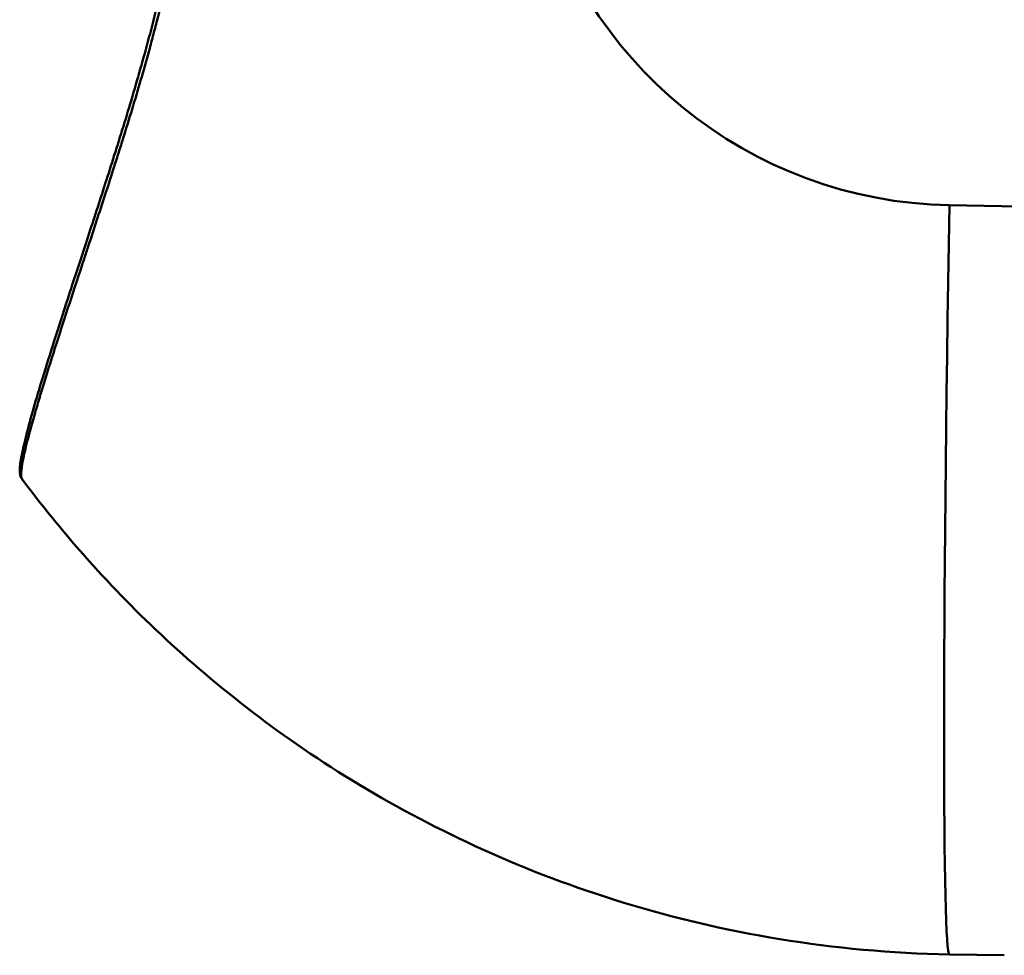
# Model space of a CAD drawing. Units: millimetres. Extents: x 0 to 420, y 0 to 297.
# Drawn here: x 91 to 120, y 98 to 126 of the extents above; entities that cross this region are included whole.
import ezdxf

# ---------------------------------------------------------------- set-up
doc = ezdxf.new("R2010")
doc.units = ezdxf.units.MM
doc.layers.add('AM_VIS', color=7, linetype='Continuous', lineweight=50)

msp = doc.modelspace()

# ---------------------------------------------------------------- linework, layer by layer
at = {"layer": 'AM_VIS'}
for p, q in [((118.503, 120.774), (120.594, 120.737)), ((90.664, 112.55), (90.679, 112.531)), ((90.664, 112.55), (90.679, 112.531)), ((118.503, 98.277), (120.149, 98.248))]:
    msp.add_line(p, q, dxfattribs=at)
for centre, radius, start, end in [((118.73, 133.772), 13, 192.4896, 269), ((90.837, 112.65), 0.199, 178.9764, 196.9132)]:
    msp.add_arc(centre, radius, start, end, dxfattribs=at)
msp.add_ellipse((118.896, 120.774), major_axis=(-0.393, -22.497), ratio=0.01745, start_param=4.712694, end_param=6.283185, dxfattribs=at)
for points, knots in [([(90.664, 112.55), (90.622, 112.606), (90.611, 112.657), (90.594, 112.771), (90.595, 112.838), (90.613, 113.048), (90.64, 113.212), (90.724, 113.602), (90.777, 113.821), (90.908, 114.314), (90.984, 114.586), (91.159, 115.185), (91.258, 115.512), (91.477, 116.219), (91.597, 116.6), (91.857, 117.412), (91.997, 117.845), (92.295, 118.759), (92.454, 119.241), (92.784, 120.25), (92.956, 120.778), (93.309, 121.876), (93.491, 122.448), (93.856, 123.628), (94.038, 124.238), (94.391, 125.484), (94.562, 126.121), (94.874, 127.408), (95.016, 128.059), (95.251, 129.349), (95.345, 129.99), (95.474, 131.238), (95.512, 131.847), (95.526, 132.711), (95.525, 132.966), (95.519, 133.221)], [0, 0, 0, 0, 3.918098, 3.918098, 9.31811, 9.31811, 18.372257, 18.372257, 26.737705, 26.737705, 34.810384, 34.810384, 42.862547, 42.862547, 50.94251, 50.94251, 59.096609, 59.096609, 67.338969, 67.338969, 75.662379, 75.662379, 84.086005, 84.086005, 92.574226, 92.574226, 101.015463, 101.015463, 109.282483, 109.282483, 117.14857, 117.14857, 124.464521, 124.464521, 127.523228, 127.523228, 127.523228, 127.523228]), ([(95.626, 133.223), (95.641, 132.564), (95.624, 131.911), (95.551, 130.925), (95.518, 130.595), (95.458, 130.095), (95.436, 129.928), (95.401, 129.676), (95.388, 129.592), (95.363, 129.423), (95.348, 129.33), (95.236, 128.637), (95.115, 128.019), (94.903, 127.079), (94.828, 126.763), (94.708, 126.287), (94.667, 126.127), (94.604, 125.887), (94.582, 125.807), (94.539, 125.646), (94.515, 125.555), (94.341, 124.915), (94.175, 124.343), (93.916, 123.481), (93.827, 123.194), (93.693, 122.761), (93.648, 122.617), (93.579, 122.4), (93.556, 122.328), (93.511, 122.184), (93.485, 122.104), (93.299, 121.52), (93.132, 121.004), (92.881, 120.238), (92.798, 119.985), (92.674, 119.607), (92.633, 119.482), (92.571, 119.295), (92.551, 119.233), (92.51, 119.109), (92.488, 119.041), (92.177, 118.098), (91.899, 117.25), (91.529, 116.093), (91.414, 115.726), (91.256, 115.211), (91.206, 115.045), (91.135, 114.806), (91.112, 114.728), (91.067, 114.576), (91.044, 114.497), (90.946, 114.154), (90.879, 113.906), (90.795, 113.576), (90.77, 113.473), (90.726, 113.283), (90.707, 113.192), (90.633, 112.806), (90.62, 112.613), (90.665, 112.552)], [0, 0, 0, 0, 0.0625, 0.0625, 0.09375, 0.09375, 0.109375, 0.109375, 0.117188, 0.117188, 0.125, 0.125, 0.1875, 0.1875, 0.21875, 0.21875, 0.234375, 0.234375, 0.242188, 0.242188, 0.25, 0.25, 0.3125, 0.3125, 0.34375, 0.34375, 0.359375, 0.359375, 0.367188, 0.367188, 0.375, 0.375, 0.4375, 0.4375, 0.46875, 0.46875, 0.484375, 0.484375, 0.492188, 0.492188, 0.5, 0.5, 0.625, 0.625, 0.6875, 0.6875, 0.71875, 0.71875, 0.734375, 0.734375, 0.75, 0.75, 0.8125, 0.8125, 0.84375, 0.84375, 0.875, 0.875, 1, 1, 1, 1]), ([(118.503, 98.277), (114.992, 98.338), (111.7, 98.918), (105.761, 100.736), (103.11, 101.973), (98.485, 104.761), (96.509, 106.31), (93.164, 109.448), (91.792, 111.037), (90.664, 112.55)], [0, 0, 0, 0, 0.25, 0.25, 0.5, 0.5, 0.75, 0.75, 1, 1, 1, 1])]:
    msp.add_open_spline(points, degree=3, knots=knots, dxfattribs=at)
msp.add_open_spline([(90.664, 112.553), (90.668, 112.546), (90.673, 112.539), (90.677, 112.532)], degree=3, dxfattribs=at)

doc.saveas('drawing.dxf')
